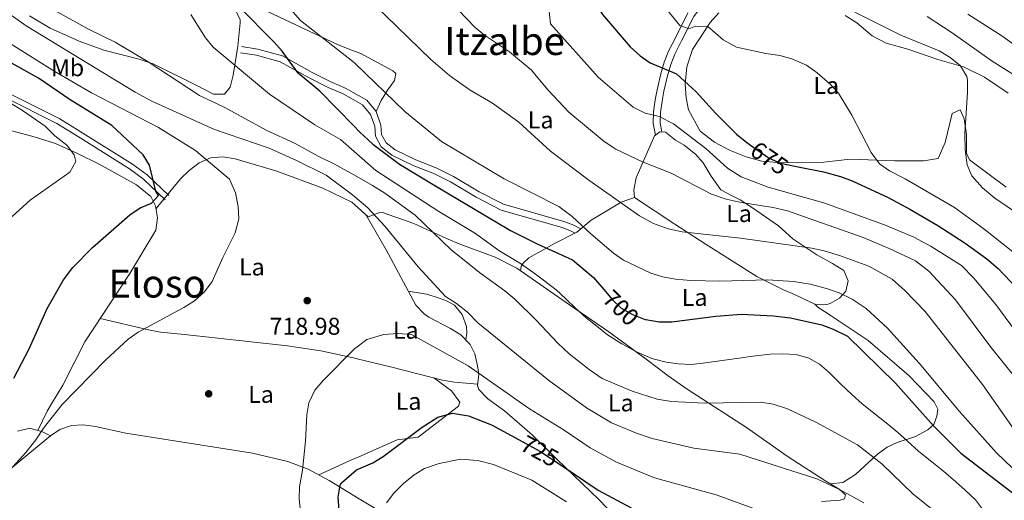
# Model space of a CAD drawing. Units: metres. Extents: x 600322 to 607196, y 4747671 to 4752401.
# Drawn here: x 603598 to 604003, y 4751408 to 4751605 of the extents above; entities that cross this region are included whole.
import ezdxf
from ezdxf.enums import TextEntityAlignment as Align

# ---------------------------------------------------------------- set-up
doc = ezdxf.new("R2010")
doc.units = ezdxf.units.M
doc.header["$MEASUREMENT"] = 0
doc.linetypes.add('DGN Style 3', pattern=[119.94234, 85.67309999999999, -34.26924])
doc.linetypes.add('DGN Style 5', pattern=[59.97117, 25.70193, -34.26924])
for name, color, linetype, lineweight in [('Nivel 17', 7, 'Continuous', 0), ('Nivel 21', 7, 'Continuous', 0), ('Nivel 22', 7, 'Continuous', 0), ('Nivel 36', 7, 'Continuous', 0), ('Nivel 37', 7, 'Continuous', 0), ('Nivel 4', 7, 'Continuous', 0), ('Nivel 41', 7, 'Continuous', 0), ('Nivel 45', 7, 'Continuous', 0), ('Nivel 5', 7, 'Continuous', 0), ('Nivel 7', 7, 'Continuous', 0)]:
    doc.layers.add(name, color=color, linetype=linetype, lineweight=lineweight)
doc.styles.add('Style-Arial', font='txt')
doc.styles.add('Style-Arial Narrow', font='txt')
doc.styles.add('Style-Helvetica-Narrow-Oblique', font='txt')
doc.styles.add('Style-Times New Roman', font='txt')

# ---------------------------------------------------------------- blocks, each defined once
blk = doc.blocks.new('5PATER')
at = {"layer": 'Nivel 7', "linetype": 'Continuous', "lineweight": 0}
h = blk.add_hatch(color=51, dxfattribs=at)
edge = h.paths.add_edge_path()
edge.add_ellipse((-0.003987893462181091, -0.002390062436461449), major_axis=(-1.095731442372465, -1.110710699892244), ratio=0.999422240966032, start_angle=0, end_angle=360)
blk = doc.blocks.new('5PERFI_1')
at = {"layer": 'Nivel 17', "linetype": 'Continuous', "lineweight": 0}
h = blk.add_hatch(color=7, dxfattribs=at)
edge = h.paths.add_edge_path()
edge.add_arc((0.003883495926856995, 0.003282241523265839), 1.559999998626405, 315.0000000018422, 675.0000000018422)
blk = doc.blocks.new('5PERFI')
at = {"layer": 'Nivel 17', "color": 7, "linetype": 'Continuous', "lineweight": 0}
blk.add_blockref('5PERFI_1', (0, 0), dxfattribs=at)

msp = doc.modelspace()

# ---------------------------------------------------------------- linework, layer by layer
at = {"layer": 'Nivel 21', "color": 7, "linetype": 'Continuous', "lineweight": 0}
for points in [[(603861.9400000013, 4751559.24, 681.66), (603861.2899999991, 4751562.880000001, 680.98), (603861.3399999999, 4751567.199999999, 679.53), (603862.0700000003, 4751571.91, 678.62), (603862.7800000012, 4751575.92, 677.9300000000001), (603864.3399999999, 4751582.33, 676.12), (603865.6700000018, 4751586.99, 675.25), (603867.25, 4751591.279999999, 674.0600000000001), (603870.2100000009, 4751596.949999999, 671.62), (603875.0500000007, 4751606.699999999, 669.49), (603884.1600000001, 4751619.07, 665.54), (603887.1799999997, 4751624.810000001, 663.1), (603899.2199999988, 4751622.640000001, 662.8000000000001), (603901.0799999982, 4751620.210000001, 663.71), (603904.2199999988, 4751614.939999999, 665.84)], [(603657.5100000016, 4751531.33, 723.24), (603648.6499999985, 4751539.779999999, 725.29), (603642.9100000001, 4751544.02, 726.08), (603621.4400000013, 4751557.48, 726.37), (603613.0500000007, 4751562.619999999, 727.44), (603591.3999999985, 4751573.460000001, 729.5500000000001), (603579.1799999997, 4751581.460000001, 730.45), (603562.9600000009, 4751590.560000001, 729.85), (603537.1799999997, 4751602.880000001, 729.92), (603519.4699999988, 4751612.119999999, 730.0500000000001)], [(603689.0199999996, 4751594.35, 703.27), (603695.6600000001, 4751593.279999999, 702.0500000000001), (603705.8500000015, 4751590.49, 699.92), (603718, 4751583.73, 699.62), (603725.8000000007, 4751579.85, 699.01), (603732, 4751577.15, 698.1), (603734.9400000013, 4751575.48, 697.89)], [(603734.9400000013, 4751575.48, 697.89), (603740.5, 4751572.310000001, 697.49), (603744.3500000015, 4751567.630000001, 697.79), (603746.3399999999, 4751562.050000001, 698.71), (603746.6000000015, 4751558.210000001, 699.3100000000001), (603748.5300000012, 4751554.77, 699.3100000000001), (603752.1799999997, 4751551.800000001, 699.62), (603760.6999999993, 4751547.76, 698.71), (603769.4200000018, 4751544.359999999, 698.4), (603776.2399999984, 4751540.93, 698.1), (603786.8399999999, 4751534.630000001, 697.79), (603796.8500000015, 4751529.42, 697.79), (603821.6600000001, 4751522.300000001, 695.97), (603825.0399999991, 4751521.09, 695.97), (603828.629999999, 4751519.32, 695.36)]]:
    msp.add_polyline3d(points, dxfattribs=at)
at = {"layer": 'Nivel 21', "color": 7, "linetype": 'DGN Style 3', "lineweight": 0}
for points in [[(603520.4100000001, 4751614.23, 731.0500000000001), (603538.2100000009, 4751604.939999999, 729.92), (603564.0199999996, 4751592.6, 729.85), (603580.370000001, 4751583.43, 730.45), (603592.5500000007, 4751575.460000001, 729.5500000000001), (603614.1700000018, 4751564.630000001, 727.44), (603622.6499999985, 4751559.43, 726.37), (603644.1999999993, 4751545.93, 726.08), (603650.129999999, 4751541.550000001, 725.29), (603659.1000000015, 4751533, 723.24)], [(603872.6099999994, 4751608.189999999, 669.49), (603867.6700000018, 4751598.25, 671.62), (603864.6400000006, 4751592.439999999, 674.0600000000001), (603862.9600000009, 4751587.880000001, 675.25), (603861.5799999982, 4751583.060000001, 676.12), (603860, 4751576.5, 677.9300000000001), (603859.2600000016, 4751572.380000001, 678.62), (603858.4899999984, 4751567.439999999, 679.53), (603858.4400000013, 4751562.640000001, 680.98), (603859.3000000007, 4751557.83, 681.66)], [(603688.6099999994, 4751591.810000001, 703.27), (603695.1099999994, 4751590.76, 702.0500000000001), (603704.870000001, 4751588.09, 699.92), (603716.8000000007, 4751581.449999999, 699.62), (603724.7100000009, 4751577.51, 699.01), (603730.8500000015, 4751574.84, 698.1), (603734.9800000004, 4751572.49, 697.78)], [(603734.9800000004, 4751572.49, 697.78), (603738.8099999987, 4751570.310000001, 697.49), (603742.0700000003, 4751566.34, 697.79), (603743.7899999991, 4751561.52, 698.71), (603744.0599999987, 4751557.460000001, 699.3100000000001), (603746.5199999996, 4751553.08, 699.3100000000001), (603750.7899999991, 4751549.609999999, 699.62), (603759.6799999997, 4751545.390000001, 698.71), (603768.370000001, 4751542, 698.4), (603775, 4751538.67, 698.1), (603785.5899999999, 4751532.380000001, 697.79), (603795.8900000006, 4751527.01, 697.79), (603820.870000001, 4751519.85, 695.97), (603824.0300000012, 4751518.710000001, 695.97), (603826.2800000012, 4751517.6, 695.36)]]:
    msp.add_polyline3d(points, dxfattribs=at)
at = {"layer": 'Nivel 22', "color": 30, "linetype": 'DGN Style 5', "lineweight": 30, "flags": 128}
for points, elevation in [([(603898.4600000009, 4751553.779999999), (603906.1700000018, 4751548.43), (603910.7100000009, 4751546.32), (603917.4200000018, 4751544.98)], 675), ([(603838.879999999, 4751493.41), (603841.5300000012, 4751490.310000001), (603845.0899999999, 4751486.800000001), (603849.5799999982, 4751484.189999999), (603855.0899999999, 4751482.02), (603855.370000001, 4751481.970000001)], 700), ([(603803.2699999996, 4751432.49), (603811.6799999997, 4751427.890000001), (603820.870000001, 4751421.76)], 725)]:
    msp.add_lwpolyline(points, dxfattribs=dict(at, elevation=elevation))
at = {"layer": 'Nivel 36', "color": 92, "linetype": 'Continuous', "lineweight": 0, "extrusion": (0.3108028169848182, -0.07886041624987923, 0.9471972570184087), "elevation": -186413.4925938145, "flags": 128}
msp.add_lwpolyline([(4753948.100380726, 552915.2463999055), (4753948.100380726, 552918.8952216357)], dxfattribs=at)
at = {"layer": 'Nivel 36', "color": 92, "linetype": 'Continuous', "lineweight": 0, "extrusion": (0.0174425217397287, -0.7876766500485413, 0.6158419061769563), "elevation": -3731622.038154595, "flags": 128}
msp.add_lwpolyline([(708653.6467059255, 2917752.575708285), (708650.1372045316, 2917755.609204613), (708648.5366760604, 2917756.332674447)], dxfattribs=at)
at = {"layer": 'Nivel 36', "color": 92, "linetype": 'Continuous', "lineweight": 0, "extrusion": (0.3611905163392186, -0.8799096067827681, 0.3087077822115976), "elevation": -3962537.561752754, "flags": 128}
msp.add_lwpolyline([(2362810.939644098, 1286842.700932279), (2362807.421613201, 1286842.406553937), (2362793.007607032, 1286840.493094713)], dxfattribs=at)
at = {"layer": 'Nivel 36', "color": 92, "linetype": 'Continuous', "lineweight": 0}
for points in [[(603686.5199999996, 4751622.34, 697.4300000000001), (603690.4800000004, 4751614.51, 697.4300000000001), (603694.0799999982, 4751611.23, 697.09), (603699.4600000009, 4751608.9, 696.53), (603728.8099999987, 4751594.99, 694.59), (603734.6700000018, 4751592.779999999, 694.14)], [(603686.25, 4751610.02, 700.86), (603688.4200000018, 4751605.32, 701.44), (603688.5, 4751604.09, 701.67), (603687.4800000004, 4751594.449999999, 703.77), (603685.5199999996, 4751582.609999999, 707.07), (603684.2800000012, 4751577.67, 708.19), (603682.0399999991, 4751574.82, 708.87), (603677.3999999985, 4751574.689999999, 709.5600000000001), (603670.6000000015, 4751578.369999999, 710.07), (603652.6700000018, 4751587.25, 710.03), (603646.8399999999, 4751589.15, 710.41), (603632.3399999999, 4751592.869999999, 711.57), (603622.1400000006, 4751596.59, 711.58), (603610.3200000003, 4751601.85, 711.58), (603601.75, 4751606.939999999, 711.58)], [(604003.629999999, 4751536.529999999, 664.38), (603988.5300000012, 4751547.779999999, 664.38), (603987.2600000016, 4751550.42, 664.99), (603987.2600000016, 4751558.17, 664.99), (603986.3399999999, 4751564.6, 664.99), (603984.6999999993, 4751568.300000001, 665.9), (603981.4200000018, 4751566.77, 666.21), (603978.4600000009, 4751554.91, 666.8100000000001), (603975.6900000013, 4751548.23, 667.12), (603969.5700000003, 4751547.369999999, 667.73), (603957.8599999994, 4751547.27, 669.25), (603939.4699999988, 4751547.960000001, 671.38), (603928.5500000007, 4751546.83, 673.2), (603918.2600000016, 4751546.470000001, 675.03), (603909.5, 4751546.68, 675.33), (603903.0700000003, 4751547.16, 675.94), (603896.6999999993, 4751548.98, 676.5500000000001), (603889.7899999991, 4751551.66, 676.86), (603883.5700000003, 4751554.939999999, 677.46), (603877.7699999996, 4751559.52, 677.46), (603872.870000001, 4751568.32, 676.86), (603871.9899999984, 4751573.210000001, 675.94), (603871.5899999999, 4751578.9, 675.03), (603872.2800000012, 4751586.01, 673.8100000000001), (603874.5599999987, 4751593.119999999, 672.6), (603881.7899999991, 4751604.24, 670.47), (603885.379999999, 4751608.210000001, 668.34)], [(603937.3299999982, 4751607.130000001, 666.21), (603942.120000001, 4751604.07, 666.51), (603948.5500000007, 4751598.73, 666.51), (603954.2699999996, 4751595.76, 666.51), (603963.2300000004, 4751593.290000001, 666.21), (603975.5100000016, 4751589.07, 665.6), (603986.0799999982, 4751585.99, 664.99), (603994.6600000001, 4751581.73, 663.77), (604004.4299999997, 4751575.130000001, 662.86)], [(603734.6700000018, 4751592.779999999, 694.14), (603738.129999999, 4751591.470000001, 693.88), (603751.25, 4751584.380000001, 692.58), (603752.4200000018, 4751583.279999999, 692.88), (603751.8900000006, 4751580.34, 693.8000000000001), (603749.120000001, 4751576.369999999, 695.09), (603746.4499999993, 4751572.15, 695.9300000000001), (603744.3500000015, 4751567.630000001, 697.14)], [(603565.2300000004, 4751567.5, 736.57), (603603.6099999994, 4751557.189999999, 731.75), (603612.5100000016, 4751554.42, 730.39), (603621.5199999996, 4751550.380000001, 728.6), (603630.4800000004, 4751545.949999999, 727.45), (603645.7199999988, 4751537.380000001, 726.97), (603651.6499999985, 4751532.66, 726.07), (603653.6400000006, 4751528.790000001, 724.26), (603654.4800000004, 4751523.800000001, 723.11), (603653.7600000016, 4751518.85, 722.48), (603642.9699999988, 4751501.01, 722.47), (603624.4699999988, 4751472.810000001, 722.16), (603615.4200000018, 4751454.970000001, 721.82), (603610.8500000015, 4751447.300000001, 722.16), (603609.0599999987, 4751444.35, 721.84), (603605.1900000013, 4751436.42, 722.73)], [(603867.5500000007, 4751555.880000001, 682.23), (603863.4899999984, 4751559.130000001, 682.23), (603861.1799999997, 4751559.300000001, 682.23), (603858.9400000013, 4751557.560000001, 682.54), (603851.3999999985, 4751540.279999999, 687.41), (603850.4400000013, 4751535.43, 688.32), (603850.75, 4751532.279999999, 689.23), (603867.3000000007, 4751521.23, 689.54), (603879.8299999982, 4751513.119999999, 690.8100000000001), (603901, 4751499.77, 694.9), (603912.0199999996, 4751494.26, 697.2), (603916.5599999987, 4751492.279999999, 697.75), (603924.8399999999, 4751488.4, 697.75), (603929.870000001, 4751488.210000001, 697.61), (603931.2399999984, 4751488.630000001, 697.45), (603935, 4751490.869999999, 695.9300000000001), (603937.629999999, 4751493.66, 695.01), (603938.5799999982, 4751497.960000001, 694.1), (603936.879999999, 4751502.189999999, 693.19), (603932.1799999997, 4751505.09, 691.97), (603925.7600000016, 4751508.619999999, 691.97), (603915.8500000015, 4751515.27, 689.23), (603910.0100000016, 4751520.540000001, 688.32), (603899.3000000007, 4751527.939999999, 685.88), (603894.2100000009, 4751531.24, 685.58), (603890.5500000007, 4751533, 684.67), (603886.1700000018, 4751535.35, 684.39), (603882.3000000007, 4751540.98, 684.0600000000001), (603878.9100000001, 4751546.460000001, 683.15), (603875.7699999996, 4751550.060000001, 683.15), (603871.0700000003, 4751553.82, 682.84), (603867.5500000007, 4751555.880000001, 682.23)], [(603653.8299999982, 4751527.640000001, 724), (603663.8500000015, 4751539.91, 721.28), (603667.4100000001, 4751543.35, 720.7), (603671.5, 4751546.51, 720.08), (603676.2399999984, 4751548.529999999, 719.4), (603681.3099999987, 4751548.9, 718.72), (603686.379999999, 4751548.15, 718.03), (603703.129999999, 4751543.15, 716.1800000000001), (603722.4699999988, 4751536.02, 715.28), (603734.4200000018, 4751530.35, 715.58), (603735.6400000006, 4751529.220000001, 715.47)], [(603927.620000001, 4751407.119999999, 716.32), (603935.3599999994, 4751407.75, 716.01), (603937.1600000001, 4751408.300000001, 715.4), (603937.4699999988, 4751409.869999999, 714.79), (603934.9200000018, 4751412.210000001, 714.49), (603929.4600000009, 4751415.470000001, 714.19), (603913.5399999991, 4751425.75, 714.19), (603896.7100000009, 4751437.550000001, 712.0500000000001), (603872.4100000001, 4751453.369999999, 708.71), (603864.5199999996, 4751458.810000001, 707.19), (603855.5300000012, 4751465.710000001, 705.66), (603840.1099999994, 4751477.02, 704.45), (603823.9899999984, 4751488.07, 705.67), (603802.2399999984, 4751503.130000001, 705.67), (603793.3900000006, 4751507.699999999, 706.04), (603779.2899999991, 4751512.949999999, 707.44), (603773.3900000006, 4751515.42, 708.28), (603759.9600000009, 4751521.51, 711.08), (603746.9400000013, 4751526.119999999, 712.58), (603745.4299999997, 4751525.970000001, 713.0500000000001), (603741.0399999991, 4751524.210000001, 714.98), (603735.6400000006, 4751529.220000001, 715.47)], [(603850.75, 4751532.279999999, 689.54), (603845.1400000006, 4751530.33, 690.45), (603832.8900000006, 4751522.880000001, 693.49), (603827.0300000012, 4751517.98, 695.9300000000001), (603817.5599999987, 4751513.220000001, 699.88), (603811.5100000016, 4751509.75, 701.71), (603809.4600000009, 4751508.58, 702.62), (603807.2800000012, 4751507.35, 704.14), (603804.8299999982, 4751505.27, 705.0600000000001), (603804.0899999999, 4751503.84, 705.66), (603803.7699999996, 4751502.07, 704.14)], [(603740.25, 4751524.939999999, 715.0500000000001), (603748.4600000009, 4751510.75, 715.64), (603760.6799999997, 4751487.9, 718.34), (603764.1700000018, 4751484.35, 718.38), (603766.129999999, 4751482.949999999, 718.34), (603774.9699999988, 4751478.369999999, 717.69), (603779.2800000012, 4751475.77, 717.7), (603783.0500000007, 4751471.75, 718.49), (603784.9699999988, 4751467.859999999, 719.24), (603786.1400000006, 4751463.01, 719.94), (603786.6400000006, 4751459.57, 720.44), (603786.1000000015, 4751454.68, 721.6800000000001), (603786.6900000013, 4751453.24, 721.94), (603790.3900000006, 4751449.449999999, 722.42), (603797.2399999984, 4751444.4, 723.14), (603808.5300000012, 4751434.57, 724.19), (603818.8999999985, 4751424.48, 725.5500000000001), (603836.0500000007, 4751407.92, 727.27), (603842.5799999982, 4751401.1, 728.1800000000001)], [(603757.5799999982, 4751493.699999999, 717.63), (603765.0399999991, 4751492.439999999, 716.72), (603769.6700000018, 4751491.040000001, 716.11), (603773.2800000012, 4751489.699999999, 715.5), (603776.6499999985, 4751487.949999999, 715.5), (603779.7899999991, 4751484.1, 716.0500000000001), (603781.620000001, 4751479.09, 717.5), (603781.6700000018, 4751476.390000001, 717.94), (603781.2600000016, 4751473.66, 717.94)], [(603931.3299999982, 4751414.35, 715.2), (603936.3500000015, 4751414.970000001, 714.29), (603941.6499999985, 4751418.23, 713.07), (603950.6600000001, 4751426.550000001, 708.8100000000001), (603954.629999999, 4751429.449999999, 706.6800000000001), (603958.8299999982, 4751431.380000001, 705.16), (603966.2899999991, 4751433.92, 702.11), (603971.379999999, 4751436.58, 700.29), (603973.879999999, 4751438.869999999, 699.07), (603975.0799999982, 4751442.300000001, 698.46), (603975.4899999984, 4751445.109999999, 697.85), (603974, 4751448.1, 697.85), (603963.7199999988, 4751458.82, 698.16), (603946.8999999985, 4751473.4, 699.38), (603931.629999999, 4751483.59, 699.07), (603926.0799999982, 4751487.1, 698.46), (603924.8399999999, 4751488.4, 697.85)], [(603736.5899999999, 4751465.83, 721.2), (603736.2399999984, 4751465.92, 721.1800000000001), (603721.6099999994, 4751469.09, 719.9300000000001), (603707.870000001, 4751471.130000001, 719.2), (603692.9699999988, 4751472.859999999, 719.01), (603678.0300000012, 4751474.51, 719.33), (603665.5300000012, 4751475.869999999, 720.13), (603655.629999999, 4751476.869999999, 721.4), (603650.7300000004, 4751477.76, 721.77), (603630.8200000003, 4751482.49, 722.27)], [(603786.1799999997, 4751455.439999999, 721.49), (603776.629999999, 4751456.27, 722.38), (603771.7100000009, 4751457.09, 722.51), (603750.8200000003, 4751462.359999999, 722.08), (603736.5899999999, 4751465.83, 721.2)], [(603768.1400000006, 4751457.99, 722.44), (603775.370000001, 4751452.609999999, 723.62), (603778.8299999982, 4751447.99, 724.59), (603778.3000000007, 4751446.34, 724.82), (603761.7100000009, 4751433.6, 725.4300000000001), (603753.0300000012, 4751432.460000001, 724.52), (603737.1999999993, 4751425.52, 723.17)], [(603586.5399999991, 4751414.550000001, 720.33), (603601.9200000018, 4751427.17, 720.38), (603610.3500000015, 4751434.220000001, 719.77), (603614.2399999984, 4751436.790000001, 719.44), (603618.9699999988, 4751438.48, 718.96), (603623.8900000006, 4751438.73, 718.33), (603628.9400000013, 4751438.029999999, 717.67), (603641.4200000018, 4751435.25, 716.74), (603693.4499999993, 4751427.02, 718.49), (603708.0599999987, 4751423.66, 719.2), (603716.4299999997, 4751420.460000001, 720), (603725.0500000007, 4751415.84, 722.08), (603737.4600000009, 4751408.290000001, 726.28)], [(603601.8399999999, 4751437.27, 723.9), (603596.8500000015, 4751436.1, 724.51)], [(603737.4600000009, 4751408.290000001, 726.28), (603745.6400000006, 4751403.32, 729.0500000000001)]]:
    msp.add_polyline3d(points, dxfattribs=at)
at = {"layer": 'Nivel 4', "color": 30, "linetype": 'Continuous', "lineweight": 30, "flags": 128}
for points, elevation in [([(603733.370000001, 4751679.01), (603751.9800000004, 4751672.5), (603777.8500000015, 4751662.42), (603784.6799999997, 4751659.08), (603800.620000001, 4751650.109999999), (603821.9200000018, 4751636.130000001), (603826.6499999985, 4751632.34), (603828.4299999997, 4751628.380000001), (603831.4699999988, 4751618.35), (603834.1099999994, 4751612.619999999), (603837.5, 4751607.48), (603848.9600000009, 4751594.279999999), (603852.9699999988, 4751590.57), (603857.0799999982, 4751587.710000001), (603867.9400000013, 4751583.140000001), (603876.0399999991, 4751575.65), (603884.1499999985, 4751566.800000001), (603892.629999999, 4751558.34), (603896.9800000004, 4751554.810000001), (603898.4600000009, 4751553.779999999)], 675), ([(603653.7399999984, 4751534.880000001), (603651.1799999997, 4751545.550000001), (603648.5199999996, 4751549.790000001), (603635.5799999982, 4751561.82), (603618.5100000016, 4751572.439999999), (603605.4499999993, 4751581.35), (603583.6000000015, 4751593.470000001), (603572.3299999982, 4751598.880000001), (603556.620000001, 4751610.02)], 725), ([(603735.1400000006, 4751561.74), (603721.2199999988, 4751576.050000001), (603712.3399999999, 4751583.42), (603705.75, 4751592.41), (603702.4299999997, 4751596.15), (603687.7199999988, 4751611.029999999)], 700), ([(603735.1400000006, 4751561.74), (603737.5799999982, 4751559.24), (603743, 4751554.15), (603754.0300000012, 4751545.9), (603768.5500000007, 4751537.16), (603799.6499999985, 4751518.609999999), (603810.8900000006, 4751512.99), (603825.1700000018, 4751506.52), (603833.8200000003, 4751499.310000001), (603838.879999999, 4751493.41)], 700), ([(603917.4200000018, 4751544.98), (603928.5199999996, 4751542.77), (603935.4100000001, 4751540.9), (603940.1999999993, 4751539.109999999), (603955.0599999987, 4751532.18), (603963.9299999997, 4751527.49), (603975.5599999987, 4751520.65), (603986.7800000012, 4751513.4), (603995.629999999, 4751507.050000001), (604000.3999999985, 4751502.960000001), (604010.6099999994, 4751492.15)], 675), ([(603595.3500000015, 4751457.859999999), (603601.5500000007, 4751470), (603609.0300000012, 4751486.560000001), (603615.6999999993, 4751498.380000001), (603619.620000001, 4751503.43), (603627.6999999993, 4751511.66), (603643.0500000007, 4751525.07), (603647.2800000012, 4751528.029999999), (603651.9600000009, 4751529.960000001), (603654.7899999991, 4751533.109999999), (603653.7399999984, 4751534.880000001)], 725), ([(603855.370000001, 4751481.970000001), (603860.8399999999, 4751481.01), (603866.1000000015, 4751481.060000001), (603884.1099999994, 4751483.439999999), (603894.6999999993, 4751484.18), (603907.7199999988, 4751483.540000001), (603914.9299999997, 4751482.67), (603927.7199999988, 4751479.869999999), (603932.379999999, 4751478.08), (603938.2699999996, 4751475.15), (603958.1099999994, 4751455.810000001), (603973.7800000012, 4751438.34), (603984.9400000013, 4751426.98), (604009.6099999994, 4751408.07)], 700), ([(603737.2800000012, 4751420.550000001), (603743.0199999996, 4751423.029999999), (603747.25, 4751425.689999999), (603763.2899999991, 4751437.689999999), (603769.8000000007, 4751441.9), (603775.7899999991, 4751443.43), (603782.3500000015, 4751442.35), (603791.8599999994, 4751438.74), (603803.2699999996, 4751432.49)], 725), ([(603737.9499999993, 4751376.08), (603730.7699999996, 4751395.66), (603729.2600000016, 4751401.970000001), (603728.7199999988, 4751408.890000001), (603729.5199999996, 4751413.810000001), (603730.0799999982, 4751414.779999999), (603736.3399999999, 4751420.15), (603737.2800000012, 4751420.550000001)], 725), ([(603820.870000001, 4751421.76), (603835.7899999991, 4751411.800000001), (603849.3500000015, 4751404.59)], 725)]:
    msp.add_lwpolyline(points, dxfattribs=dict(at, elevation=elevation))
at = {"layer": 'Nivel 5', "color": 30, "linetype": 'Continuous', "lineweight": 0, "flags": 128}
for points, elevation in [([(603849.3099999987, 4751627.68), (603869.3399999999, 4751603.07), (603873.0199999996, 4751601.619999999), (603875.8599999994, 4751602.67), (603880.8900000006, 4751602.630000001), (603887.1999999993, 4751597.07), (603892.6400000006, 4751594.119999999), (603904.6700000018, 4751591.460000001), (603910.5599999987, 4751590.640000001), (603915.370000001, 4751589.300000001), (603921.4200000018, 4751586.699999999), (603925.879999999, 4751583.560000001), (603931.0799999982, 4751579.02), (603934.6400000006, 4751575.140000001), (603940.1000000015, 4751566.109999999), (603948.0199999996, 4751550.689999999), (603951.5599999987, 4751546.130000001), (603955.629999999, 4751543.210000001), (603962.1000000015, 4751539.85), (603982.3599999994, 4751528.130000001), (603994.5, 4751519.290000001), (604018.3099999987, 4751500.470000001)], 670), ([(604008.6400000006, 4751434.199999999), (603993.9499999993, 4751455.290000001), (603970.2399999984, 4751485.310000001), (603961.8900000006, 4751493.949999999), (603956.7199999988, 4751498.640000001), (603947.0899999999, 4751503.98), (603935.0300000012, 4751508.43), (603928.6700000018, 4751510.24), (603923.620000001, 4751511.32), (603894.2800000012, 4751515.48), (603870.25, 4751518.15), (603864.4899999984, 4751519.33), (603858.5199999996, 4751521.52), (603852.6999999993, 4751524.73), (603831.9100000001, 4751539.380000001), (603816.0799999982, 4751551.34), (603803.129999999, 4751563.210000001), (603792.2100000009, 4751571), (603783.0899999999, 4751576.41), (603774.5599999987, 4751582.48), (603766.8599999994, 4751589), (603734.25, 4751620.83)], 690), ([(603735.5799999982, 4751532.57), (603734.620000001, 4751533.380000001), (603723.8399999999, 4751541.359999999), (603711.6099999994, 4751547.51), (603700.3500000015, 4751552.59), (603677.8599999994, 4751560.16), (603652.0799999982, 4751571.869999999), (603645.2800000012, 4751575.640000001), (603600.3599999994, 4751602.91), (603581.3200000003, 4751616.49)], 715), ([(603734.7399999984, 4751588.189999999), (603713.2300000004, 4751605.07), (603704.5100000016, 4751615.23)], 695), ([(603735.4499999993, 4751541.359999999), (603727.2300000004, 4751546), (603720.5, 4751549.24), (603711.120000001, 4751554.449999999), (603699.0899999999, 4751560), (603681.8099999987, 4751569.390000001), (603671.7199999988, 4751574.27), (603650.5399999991, 4751588.040000001), (603637.0100000016, 4751596.119999999), (603625.9699999988, 4751601.51), (603610.4299999997, 4751610.140000001)], 710), ([(603774.6700000018, 4751613.01), (603785.129999999, 4751602.119999999), (603789.0199999996, 4751598.98), (603799.3099999987, 4751592.23), (603808.2300000004, 4751584.76), (603815.120000001, 4751576.33), (603823.629999999, 4751567.35), (603838.25, 4751555.33), (603843.0300000012, 4751552.119999999), (603854.2100000009, 4751546.82), (603865.7899999991, 4751542.27), (603882.370000001, 4751533.58), (603888.3599999994, 4751531.48), (603894.6000000015, 4751530.15), (603907.6900000013, 4751528.18), (603913.629999999, 4751526.74), (603944.8399999999, 4751515.76), (603955.5199999996, 4751511.279999999), (603966.379999999, 4751506.130000001), (603971.7699999996, 4751501.93), (603982.7899999991, 4751490.189999999), (603997.3399999999, 4751470.58), (604007.4499999993, 4751458.02)], 685), ([(604009.4299999997, 4751474.68), (603999.3200000003, 4751488.199999999), (603990.2600000016, 4751499.09), (603985.2199999988, 4751504.290000001), (603972.8000000007, 4751512.07), (603965.5899999999, 4751515.859999999), (603954.2399999984, 4751520.699999999), (603928.9800000004, 4751529.939999999), (603905.6499999985, 4751536.449999999), (603894.5599999987, 4751540.720000001), (603888.9699999988, 4751544.310000001), (603879.9800000004, 4751552.4), (603866.7899999991, 4751562.57), (603860.8200000003, 4751565.560000001), (603855.1499999985, 4751566.99), (603850.1600000001, 4751569.35), (603835.7600000016, 4751581.73), (603816.0799999982, 4751603.74), (603815.2800000012, 4751611.41)], 680), ([(603735.3000000007, 4751551.18), (603729.7600000016, 4751556.060000001), (603719.120000001, 4751562.199999999), (603700.4499999993, 4751574.800000001), (603677.3299999982, 4751594.029999999), (603674.1400000006, 4751597.880000001), (603668.1099999994, 4751607.550000001)], 705), ([(603941.2899999991, 4751608.51), (603960.3099999987, 4751599.040000001), (603976.0500000007, 4751592.57), (603980.5599999987, 4751589.84), (603984.8599999994, 4751586.41), (603987.3999999985, 4751582.02), (603987.6799999997, 4751580.51), (603987.7300000004, 4751575.5), (603986.5799999982, 4751558.560000001), (603986.7199999988, 4751551.810000001), (603987.6099999994, 4751545.73), (603989.5599999987, 4751541.119999999), (603993.9200000018, 4751536.15), (603998.9100000001, 4751532), (604019.2100000009, 4751518.279999999)], 665), ([(603971.0899999999, 4751606.66), (603981.3399999999, 4751600.050000001), (603997.8900000006, 4751588.380000001), (604007.5100000016, 4751582.23)], 660), ([(603987.8399999999, 4751607.640000001), (604001.8999999985, 4751598.710000001), (604015.879999999, 4751588.66)], 655), ([(603585.5, 4751411.32), (603600.2100000009, 4751427.26), (603604.3000000007, 4751432.470000001), (603607.5199999996, 4751437.380000001), (603615.1499999985, 4751447.01), (603632.9899999984, 4751465.32), (603642.3299999982, 4751473.91), (603646.4200000018, 4751476.779999999), (603665.2399999984, 4751486.9), (603669.5899999999, 4751489.74), (603673.7600000016, 4751493.439999999), (603676.9800000004, 4751497.73), (603681.25, 4751507.6), (603686.3200000003, 4751517.66), (603687.9299999997, 4751523.470000001), (603687.620000001, 4751528.460000001), (603686.4800000004, 4751534.16), (603684.0399999991, 4751539.76), (603670.0799999982, 4751551.630000001), (603654.8399999999, 4751561.040000001), (603627.3099999987, 4751575.26), (603612.1099999994, 4751584.050000001), (603583.7800000012, 4751601.710000001)], 720), ([(604012.5100000016, 4751414.859999999), (603999.6400000006, 4751427.199999999), (603984.4600000009, 4751444.109999999), (603967.8099999987, 4751464.01), (603954.7600000016, 4751478.51), (603946.0700000003, 4751486.57), (603940.1999999993, 4751490.42), (603934.870000001, 4751493.01), (603929.6900000013, 4751494.790000001), (603922.9499999993, 4751496.51), (603916.1400000006, 4751497.73), (603905.6000000015, 4751498.33), (603885.8599999994, 4751497.810000001), (603873.879999999, 4751498.09), (603867.620000001, 4751498.57), (603862.3399999999, 4751499.560000001), (603857.4200000018, 4751501.040000001), (603846.2300000004, 4751506.49), (603842.0199999996, 4751509.290000001), (603832.6600000001, 4751517.23), (603825.0599999987, 4751524.449999999), (603819.5799999982, 4751528.49), (603797.120000001, 4751539.859999999), (603771.2899999991, 4751555.300000001), (603756.2199999988, 4751567.67), (603735.7399999984, 4751587.41), (603734.7399999984, 4751588.189999999)], 695), ([(603593.2800000012, 4751523.140000001), (603602, 4751531.17), (603618.3399999999, 4751542.609999999), (603620.7800000012, 4751547), (603620.1700000018, 4751549.75), (603617.1499999985, 4751553.74), (603612.1400000006, 4751557.640000001), (603608.1499999985, 4751561.560000001), (603598.8200000003, 4751568.09), (603584.4899999984, 4751576.779999999)], 730), ([(603735.3000000007, 4751551.18), (603744.2800000012, 4751543.279999999), (603770.1499999985, 4751526.439999999), (603785.2199999988, 4751517.43), (603794.8399999999, 4751510.449999999), (603803.8399999999, 4751505.119999999), (603808.9200000018, 4751501.48), (603813.2600000016, 4751498.189999999), (603818.4800000004, 4751494.18), (603822.5, 4751490.5), (603826.3599999994, 4751486.699999999), (603830.7699999996, 4751482.74), (603835.1799999997, 4751479.25), (603839.5500000007, 4751475.720000001), (603845.4499999993, 4751471.98), (603851.4899999984, 4751468.710000001), (603857.870000001, 4751466.040000001), (603863.6999999993, 4751464.540000001), (603868.6799999997, 4751463.82), (603873.9899999984, 4751463.560000001), (603879.9299999997, 4751464.18), (603886.7600000016, 4751465.130000001), (603893.6999999993, 4751466.08), (603899.379999999, 4751466.91), (603906.4800000004, 4751467.779999999), (603911.5599999987, 4751467.949999999), (603917.1900000013, 4751467.6), (603922.370000001, 4751466.09), (603926.75, 4751463.65), (603930.620000001, 4751460.380000001), (603935.6099999994, 4751455.43), (603940.0599999987, 4751451.220000001), (603944.3200000003, 4751447.369999999), (603949.0799999982, 4751443.66), (603954.8900000006, 4751439), (603959, 4751435.59), (603962.870000001, 4751432.08), (603967.7100000009, 4751427.779999999), (603973, 4751423.4), (603977.8200000003, 4751419.609999999), (603982.9400000013, 4751415.25), (603986.8099999987, 4751411.790000001), (603990.9600000009, 4751407.779999999), (603994.6900000013, 4751402.85)], 705), ([(603735.4499999993, 4751541.359999999), (603742.9499999993, 4751537.119999999), (603747.9499999993, 4751534.01), (603760.4499999993, 4751524.91), (603775.2399999984, 4751510.74), (603787.4600000009, 4751500.960000001), (603797.3200000003, 4751493.859999999), (603801.3999999985, 4751490.35), (603810.2899999991, 4751481.710000001), (603819.1700000018, 4751472.24), (603823.8299999982, 4751467.939999999), (603832.0599999987, 4751461.43), (603837.4499999993, 4751457.82), (603849.7600000016, 4751452.5), (603860.0100000016, 4751449.25), (603865.9499999993, 4751448.33), (603879.6000000015, 4751447.67), (603902.6499999985, 4751448.07), (603907.6900000013, 4751447.17), (603913.6799999997, 4751445.23), (603925.620000001, 4751439.6), (603942.5199999996, 4751430.460000001), (603952.5100000016, 4751422.59), (603965.3000000007, 4751410.09), (603974.1700000018, 4751403.119999999)], 710), ([(603735.5799999982, 4751532.57), (603741.0199999996, 4751528), (603747.9899999984, 4751520.41), (603761.6600000001, 4751503.75), (603772.9600000009, 4751491.449999999), (603777.4800000004, 4751488.67), (603782.0399999991, 4751485.109999999), (603786.2300000004, 4751480.630000001), (603815.3000000007, 4751457.109999999), (603830.9600000009, 4751445.710000001), (603841.25, 4751439.51), (603851.5500000007, 4751435.25), (603857.9800000004, 4751433.119999999), (603875.0899999999, 4751429.07), (603894.0899999999, 4751426.59), (603925.7600000016, 4751416.4), (603935.0300000012, 4751412.07), (603945.0700000003, 4751406.619999999)], 715), ([(603736.5199999996, 4751470.779999999), (603740.6099999994, 4751473.779999999), (603747.5399999991, 4751475.890000001), (603753.5, 4751476.32), (603758.879999999, 4751475.92), (603782.2199999988, 4751463.02), (603807.5300000012, 4751445.279999999), (603821.7899999991, 4751436.49), (603832.4400000013, 4751429.23), (603843.3099999987, 4751423.279999999), (603858.9699999988, 4751416.93), (603884.2899999991, 4751409.869999999), (603907.2800000012, 4751401.540000001)], 720), ([(603713.9100000001, 4751396.49), (603712.7199999988, 4751408.24), (603712.8999999985, 4751413.24), (603714.0500000007, 4751419.970000001), (603715.3099999987, 4751431.91), (603715.8200000003, 4751442.83), (603716.6600000001, 4751447.75), (603719.129999999, 4751452.93), (603722.620000001, 4751456.960000001), (603735.6499999985, 4751470.15), (603736.5199999996, 4751470.779999999)], 720), ([(603748.620000001, 4751406.59), (603751.6600000001, 4751410.560000001), (603755.6999999993, 4751414.51), (603760.0899999999, 4751418.16), (603764.3500000015, 4751420.77), (603770.3299999982, 4751422.810000001), (603779.1000000015, 4751424.550000001), (603786.1700000018, 4751423.99), (603792.7300000004, 4751422.310000001), (603808.3900000006, 4751415.93), (603822.7699999996, 4751406.939999999)], 730)]:
    msp.add_lwpolyline(points, dxfattribs=dict(at, elevation=elevation))

# ---------------------------------------------------------------- block references
at = {"layer": 'Nivel 17', "color": 7, "linetype": 'Continuous', "lineweight": 0}
msp.add_blockref('5PERFI', (603675.4699999988, 4751451.460000001, 718.58), dxfattribs=at)
at = {"layer": 'Nivel 7', "color": 51, "linetype": 'Continuous', "lineweight": 0}
msp.add_blockref('5PATER', (603716.0399999991, 4751489.790000001, 718.98), dxfattribs=at)

# ---------------------------------------------------------------- texts
at = {"layer": 'Nivel 37', "color": 92, "linetype": 'Continuous', "lineweight": 0, "style": 'Style-Arial Narrow'}
for s, p in [('Mb', (603617.4348305836, 4751585.63998, 721.74)), ('La', (603929.5951858722, 4751578.349979999, 671.6800000000001)), ('La', (603812.0751858726, 4751564.159979999, 684.77)), ('La', (603893.7151858732, 4751525.63998, 688.12)), ('La', (603693.2451858744, 4751503.659979999, 719.26)), ('La', (603875.4451858737, 4751491.13998, 699.98)), ('La', (603756.5651858747, 4751477.61998, 720.16)), ('La', (603697.015185874, 4751451.229979999, 718.0600000000001)), ('La', (603757.7251858748, 4751448.38998, 723.16)), ('La', (603845.0651858747, 4751447.739979999, 715.2))]:
    msp.add_text(s, height=6.99996, dxfattribs=at).set_placement(p, align=Align.MIDDLE_CENTER)
at = {"layer": 'Nivel 41', "color": 7, "linetype": 'Continuous', "lineweight": 0, "style": 'Style-Helvetica-Narrow-Oblique'}
for s, rotation, p in [('675', 325.2076801695499, (603906.1719313487, 4751548.425954187, 675)), ('700', 315.5106151657836, (603845.0967983566, 4751486.803497639, 700)), ('725', 331.2867401705602, (603811.6731295027, 4751427.883253494, 725))]:
    msp.add_text(s, height=6.99996, rotation=rotation, dxfattribs=at).set_placement(p, align=Align.MIDDLE_CENTER)
at = {"layer": 'Nivel 41', "color": 7, "linetype": 'Continuous', "lineweight": 0, "style": 'Style-Arial'}
msp.add_text('718.98', height=6.99996, dxfattribs=at).set_placement((603700.5399999991, 4751475.75, 718.98))
at = {"layer": 'Nivel 45', "color": 7, "linetype": 'Continuous', "lineweight": 0, "style": 'Style-Times New Roman'}
for s, p in [('Itzalbe', (603797.2149310336, 4751596.599979999)), ('Eloso', (603654.2730922438, 4751496.819979999))]:
    msp.add_text(s, height=11.49996, dxfattribs=at).set_placement(p, align=Align.MIDDLE_CENTER)

doc.saveas('drawing.dxf')
